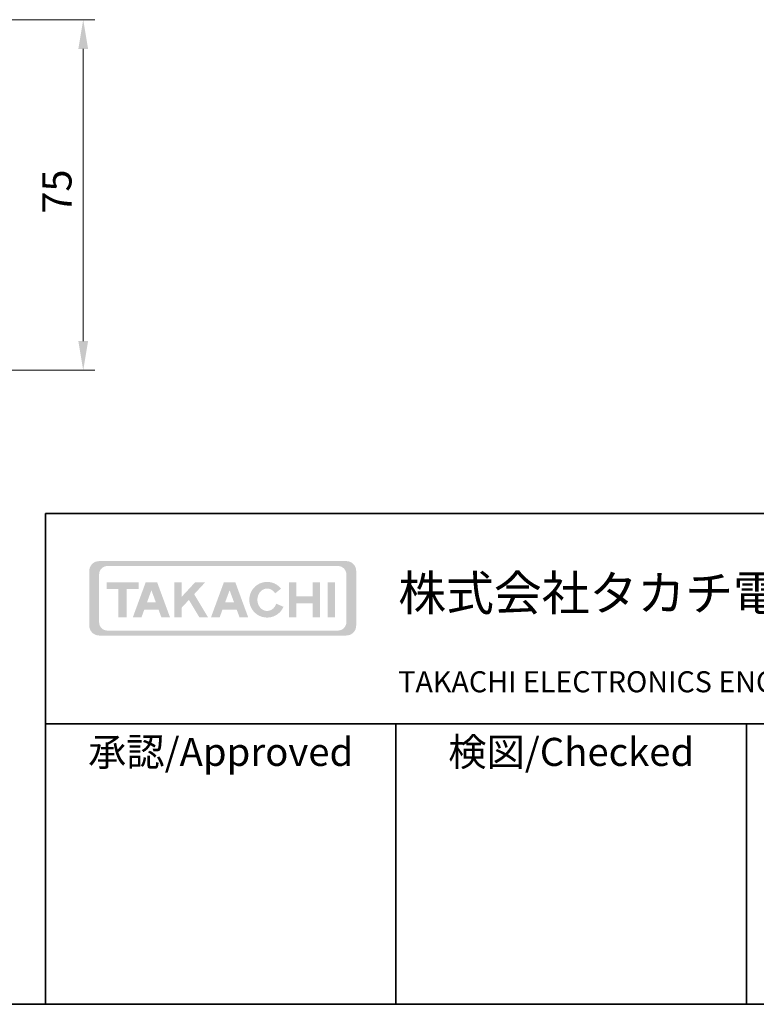
# Model space of a CAD drawing. Units: millimetres. Extents: x 36 to 3976, y 20 to 863.
# Drawn here: x 1648 to 1806, y 20 to 231 of the extents above; entities that cross this region are included whole.
import ezdxf
from ezdxf.enums import TextEntityAlignment as Align

# ---------------------------------------------------------------- set-up
doc = ezdxf.new("R2010")
doc.units = ezdxf.units.MM
doc.header["$LTSCALE"] = 2.5
doc.layers.get('Defpoints').update_dxf_attribs({"lineweight": 25})
for name, color, linetype, lineweight in [('Border (ISO)', 7, 'Continuous', 35), ('Dimension (ISO)', 7, 'Continuous', 18), ('Hatch (ISO)', 1, 'Continuous', 18), ('Title (ISO)', 7, 'Continuous', 35)]:
    doc.layers.add(name, color=color, linetype=linetype, lineweight=lineweight)
doc.styles.add('Note Text (TK)', font='txt')
doc.styles.add('文字スタイル67', font='arial.ttf')
doc.dimstyles.new('Default - Method 1b (TK)', dxfattribs={"dimscale": 2.5, "dimtxt": 2.5, "dimasz": 2.5, "dimexe": 1, "dimexo": 1.499999999999999, "dimgap": 1, "dimtad": 1, "dimtoh": 1, "dimrnd": 1e-08, "dimdsep": 46, "dimtxsty": 'Note Text (TK)', "dimcen": 0.09, "dimdle": 5, "dimclrd": 100, "dimclre": 100, "dimclrt": 7, "dimadec": 1, "dimazin": 1, "dimtfac": 1, "dimtmove": 0, "dimatfit": 3, "dimfxl": 1, "dimtolj": 1, "dimlwd": -1, "dimlwe": -1, "dimarcsym": 0})

# ---------------------------------------------------------------- blocks, each defined once
blk = doc.blocks.new('図面枠 tk図枠')
at = {"layer": 'Border (ISO)'}
blk.add_line((14.50000000000001, 8.000000000000007), (405.4999999999999, 8.000000000000007), dxfattribs=at)
blk = doc.blocks.new('表題欄 tk表題欄')
at = {"layer": 'Hatch (ISO)'}
h = blk.add_hatch(color=256, dxfattribs=at)
edge = h.paths.add_edge_path(flags=0)
edge.add_arc((95.57537688673352, 236.2990653650367), 0.5958259999999996, 269.9999999999897, 360)
edge.add_line((96.17120288673351, 236.2990653650368), (96.17120288673348, 239.7107813650365))
edge.add_arc((95.5753768867335, 239.7107813650366), 0.5958259999999996, 0, 90.0000000000068)
edge.add_line((95.57537688673342, 240.3066073650366), (79.13710888673356, 240.3066073650366))
edge.add_arc((79.13710888673353, 239.7107813650366), 0.5958259999999996, 89.99999999999744, 180)
edge.add_line((78.54128288673353, 239.7107813650365), (78.54128288673331, 236.2990653650368))
edge.add_arc((79.13710888673332, 236.2990653650365), 0.5958259999999996, 180, 270.0000000000231)
edge.add_line((79.13710888673356, 235.7032393650365), (95.57537688673342, 235.7032393650367))
edge = h.paths.add_edge_path()
edge.add_line((77.83935088673357, 239.9556413650366), (77.83935088673357, 236.0542053650368))
edge.add_arc((78.54128288673346, 236.0542053650367), 0.7019319999998935, 180, 270.0000000000087)
edge.add_line((78.54128288673357, 235.3522733650368), (96.17120288673352, 235.3522733650368))
edge.add_arc((96.17120288673351, 236.0542053650367), 0.7019319999998921, 270, 360)
edge.add_line((96.8731348867334, 236.0542053650368), (96.87313488673352, 239.9556413650366))
edge.add_arc((96.1712028867336, 239.9556413650367), 0.7019319999998921, 0, 90.00000000000873)
edge.add_line((96.17120288673348, 240.6575733650367), (78.54128288673357, 240.6575733650366))
edge.add_arc((78.54128288673357, 239.9556413650366), 0.7019319999999984, 90, 180)
for points in [[(79.07181288673355, 239.1476033650369), (79.07181288673355, 238.6578833650367), (79.92066088673353, 238.6578833650367), (79.92066088673353, 236.6581933650368), (80.50832488673353, 236.6581933650368), (80.50832488673353, 238.6578833650367), (81.35717288673355, 238.6578833650367), (81.35717288673355, 239.1476033650369)], [(85.68407849525303, 236.6581933650368), (84.9434673993943, 237.8918698287545), (84.41792288673358, 237.3246628822781), (84.41792288673358, 236.6581933650368), (83.89555488673355, 236.6581933650368), (83.89555488673355, 239.1476033650369), (84.41792288673358, 239.1476033650369), (84.41792288673358, 238.0993979968839), (85.38913556809511, 239.1476033650369), (86.10696490847272, 239.1476033650369), (85.31925422435492, 238.2974470774499), (86.30334488673353, 236.6581933650368)], [(92.09142939614459, 239.1476033650369), (92.09142939614459, 236.6581933650368), (92.60971639614465, 236.6581933650368), (92.60971639614465, 237.6580383650368), (93.76872039614462, 237.6580383650368), (93.76872039614462, 236.6581933650368), (94.28700739614459, 236.6581933650368), (94.28700739614459, 239.1476033650369), (93.76872039614462, 239.1476033650369), (93.76872039614462, 238.1477583650367), (92.60971639614465, 238.1477583650367), (92.60971639614465, 239.1476033650369)], [(94.84202339614467, 239.1476033650369), (94.84202339614467, 236.6581933650368), (95.36439139614473, 236.6581933650368), (95.36439139614473, 239.1476033650369)]]:
    blk.add_hatch(color=256, dxfattribs=at).paths.add_polyline_path(points)
h = blk.add_hatch(color=256, dxfattribs=at)
h.paths.add_polyline_path([(82.59020695886475, 237.7110913650368), (81.95242681460243, 237.7110913650368), (82.27131688673356, 238.5794973650367)], flags=0)
h.paths.add_polyline_path([(82.77903014574996, 237.1968853650368), (81.76360362771717, 237.1968853650368), (81.56578886050404, 236.6581933650368), (80.94907288673355, 236.6581933650368), (81.86321688673357, 239.1476033650369), (82.67941688673353, 239.1476033650369), (83.59356088673351, 236.6581933650368), (82.97684491296302, 236.6581933650368)])
h = blk.add_hatch(color=256, dxfattribs=at)
h.paths.add_polyline_path([(87.52707281460246, 237.7110913650368), (88.16485295886469, 237.7110913650368), (87.84596288673359, 238.5794973650367)], flags=0)
h.paths.add_polyline_path([(87.14043486050403, 236.6581933650368), (87.3382496277172, 237.1968853650368), (88.35367614574989, 237.1968853650368), (88.551490912963, 236.6581933650368), (89.16820688673343, 236.6581933650368), (88.25406288673352, 239.1476033650369), (87.43786288673356, 239.1476033650369), (86.52371888673358, 236.6581933650368)])
h = blk.add_hatch(color=256, dxfattribs=at)
edge = h.paths.add_edge_path()
edge.add_arc((90.52309888673334, 237.9028983650369), 1.273272000000011, 38.55054079078439, 336.5820184016556)
edge.add_line((91.69149139614446, 237.3968543650369), (91.17255542714857, 237.6216113977801))
edge.add_ellipse((90.52309888673352, 237.9028983650369), major_axis=(0, -0.7998759999999119), ratio=0.8673469387756529, start_angle=128.5505407907963, end_angle=426.582018401653, ccw=False)
edge.add_line((91.09381514418376, 238.3576891122095), (91.51887237036831, 238.6964075050431))
at = {"layer": 'Title (ISO)'}
for p, q in [((74.70882392282105, 244.052739026017), (255.7088239228211, 244.052739026017)), ((74.70882392282105, 209.052739026017), (74.70882392282105, 244.052739026017)), ((74.70882392282105, 229.052739026017), (230.7088239228211, 229.052739026017)), ((99.70882392282108, 229.052739026017), (99.70882392282108, 209.052739026017)), ((124.708823922821, 229.052739026017), (124.708823922821, 209.052739026017)), ((255.7088239228211, 209.052739026017), (74.70882392282105, 209.052739026017))]:
    blk.add_line(p, q, dxfattribs=at)
at = {"layer": 'Title (ISO)', "color": 7, "attachment_point": 4, "line_spacing_factor": 1.5, "style": 'Note Text (TK)'}
for s, insert, char_height in [('株式会社タカチ電機工業', (99.87313488673345, 238.052739026017), 2.5), ('\\fArial|b0|i0;\\H1.4986;TAKACHI ELECTRONICS ENCLOSURE CO., LTD.', (99.87313488673342, 232.052739026017), 1.49859994649887)]:
    blk.add_mtext(s, dxfattribs=dict(at, insert=insert, char_height=char_height))
at = {"layer": 'Title (ISO)', "color": 1, "char_height": 2.000000029802322, "attachment_point": 5, "line_spacing_factor": 1.5, "style": 'Note Text (TK)'}
for s, insert in [('\\fＭＳ Ｐゴシック|b0|i0;\\H2.0000;承認/Approved', (87.20882392282108, 227.052739026017)), ('\\fＭＳ Ｐゴシック|b0|i0;\\H2.0000;検図/Checked', (112.208823922821, 227.052739026017))]:
    blk.add_mtext(s, dxfattribs=dict(at, insert=insert))
at = {"layer": 'Title (ISO)', "color": 7}
for tag, p, height, style in [('<品名>_001', (157.5383693773665, 235.7459208441988), 2.5, 'Note Text (TK)'), ('<Title>_001', (157.4850858567313, 230.5520568828656), 2.000000029802322, '文字スタイル67'), ('<尺度>_001', (237.9957557410029, 222.2814322078352), 2.5, 'Note Text (TK)'), ('<ページ_No.>_001', (237.9488807410029, 213.302739026017), 2.5, 'Note Text (TK)'), ('<総ページ数>_001', (246.7926307410029, 213.302739026017), 2.5, 'Note Text (TK)'), ('作成日_001', (175.6108125591847, 211.2814322078352), 2.5, 'Note Text (TK)')]:
    blk.add_attdef(tag, p, '', height=height, dxfattribs=dict(at, style=style))
at = {"layer": 'Title (ISO)', "color": 7, "style": 'Note Text (TK)'}
blk.add_attdef('<承認>', text='', height=2.5, dxfattribs=at).set_placement((87.20882392282108, 217.052739026017), align=Align.MIDDLE_CENTER)
blk = doc.blocks.new('*D24')
at = {"layer": 'Defpoints', "color": 0}
for p in [(1616.737466764168, 230.6392026387617), (1616.737466764168, 155.6392026387619), (1661.846459785196, 155.6392026387619)]:
    blk.add_point(p, dxfattribs=at)
at = {"layer": 'Dimension (ISO)', "color": 100}
for p, q in [((1620.487466764168, 230.6392026387617), (1664.346459785196, 230.6392026387617)), ((1661.846459785196, 224.3892026387617), (1661.846459785196, 161.8892026387619)), ((1620.487466764168, 155.6392026387619), (1664.346459785196, 155.6392026387619))]:
    blk.add_line(p, q, dxfattribs=at)
for points in [[(1660.804793118529, 224.3892026387617), (1662.888126451863, 224.3892026387617), (1661.846459785196, 230.6392026387617)], [(1660.804793118529, 161.8892026387619), (1662.888126451863, 161.8892026387619), (1661.846459785196, 155.6392026387619)]]:
    blk.add_solid(points, dxfattribs=at)
at = {"layer": 'Dimension (ISO)', "color": 7, "insert": (1656.221459785196, 189.1264185478527), "char_height": 6.25, "attachment_point": 4, "rotation": 90, "style": 'Note Text (TK)'}
blk.add_mtext('\\A1;75', dxfattribs=at)

msp = doc.modelspace()

# ---------------------------------------------------------------- block references
at = {"xscale": 3, "yscale": 3, "zscale": 3}
for name, p in [('図面枠 tk図枠', (980.25, -4.000000000000003)), ('表題欄 tk表題欄', (1429.623528231536, -607.158217078051))]:
    msp.add_blockref(name, p, dxfattribs=at)

# ---------------------------------------------------------------- dimensions: what is measured, and where the dimension line sits
at = {"layer": 'Dimension (ISO)', "color": 100}
dim = msp.add_linear_dim(base=(1661.846459785196, 155.6392026387619), p1=(1616.737466764168, 230.6392026387617), p2=(1616.737466764168, 155.6392026387619), angle=90, dimstyle='Default - Method 1b (TK)', override={"dimtoh": 0, "dimtofl": 0, "dimatfit": 1}, dxfattribs=at)
dim.commit()
dim.dimension.update_dxf_attribs({"geometry": '*D24', "text_midpoint": (1661.846459785196, 193.1392026387618), "dimtype": 160})

doc.saveas('drawing.dxf')
